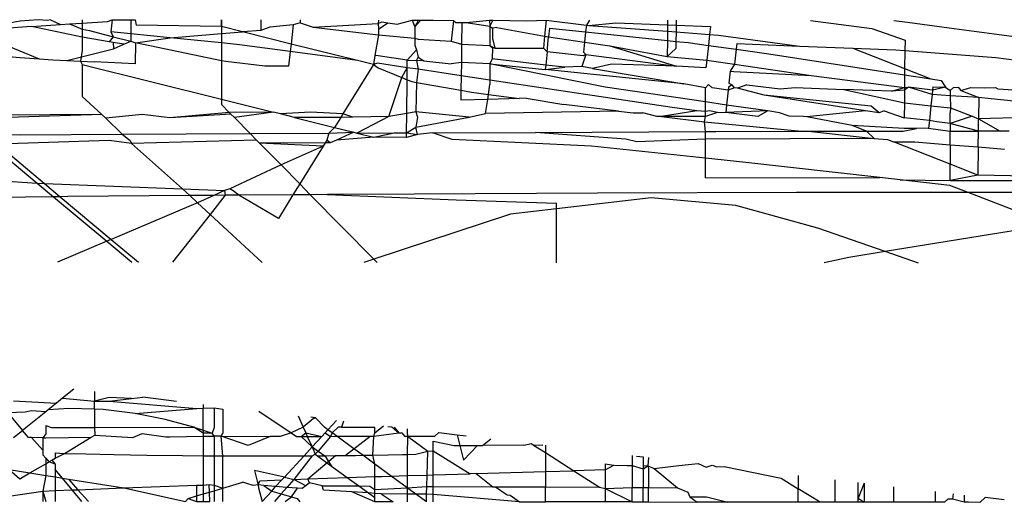
# Model space of a CAD drawing. Extents: x -14.4 to 6, y -1 to 6.
# Drawn here: x -2 to -2, y 5 to 5 of the extents above; entities that cross this region are included whole.
import ezdxf

# ---------------------------------------------------------------- set-up
doc = ezdxf.new("R2010")
doc.units = 0
doc.layers.get('0').update_dxf_attribs({"linetype": 'CONTINUOUS'})

msp = doc.modelspace()

# ---------------------------------------------------------------- linework, layer by layer
for p, q in [((-2.040512, 5.002731), (-2.040764, 5.002711)), ((-2.040638, 5.00279), (-2.040763, 5.002767)), ((-2.040437, 5.002807), (-2.040638, 5.00279)), ((-2.040512, 5.002731), (-2.040189, 5.002754)), ((-2.039947, 5.002613), (-2.040512, 5.002731)), ((-2.040334, 5.002798), (-2.040437, 5.002807)), ((-2.040302, 5.002804), (-2.040334, 5.002798)), ((-2.040302, 5.002804), (-2.040189, 5.002754)), ((-2.040189, 5.002754), (-2.040091, 5.002761)), ((-2.040091, 5.002761), (-2.039947, 5.00277)), ((-2.040091, 5.002761), (-2.039947, 5.002702)), ((-2.039947, 5.002806), (-2.039947, 5.00277)), ((-2.039947, 5.00277), (-2.039665, 5.002788)), ((-2.039947, 5.00277), (-2.039947, 5.002702)), ((-2.039665, 5.002788), (-2.039614, 5.002806)), ((-2.039614, 5.002806), (-2.039628, 5.002671)), ((-2.039614, 5.002806), (-2.039406, 5.002806)), ((-2.039406, 5.002806), (-2.039406, 5.002649)), ((-2.039406, 5.002806), (-2.039357, 5.002806)), ((-2.039357, 5.002806), (-2.039349, 5.002745)), ((-2.038399, 5.002731), (-2.039349, 5.002745)), ((-2.038399, 5.002731), (-2.038399, 5.002805)), ((-2.038399, 5.002805), (-2.038399, 5.002731)), ((-2.038163, 5.002671), (-2.038399, 5.002731)), ((-2.038399, 5.002731), (-2.038399, 5.002652)), ((-2.03796, 5.002805), (-2.03796, 5.002688)), ((-2.037858, 5.002724), (-2.03796, 5.002688)), ((-2.037601, 5.002748), (-2.037858, 5.002724)), ((-2.037601, 5.002748), (-2.037623, 5.002536)), ((-2.037523, 5.002773), (-2.037601, 5.002748)), ((-2.03752, 5.002804), (-2.037523, 5.002773)), ((-2.037523, 5.002773), (-2.037376, 5.002723)), ((-2.037376, 5.002723), (-2.036654, 5.002766)), ((-2.037376, 5.002723), (-2.03665, 5.002639)), ((-2.03665, 5.002803), (-2.036654, 5.002766)), ((-2.03665, 5.002803), (-2.036654, 5.002766)), ((-2.036654, 5.002766), (-2.036611, 5.002782)), ((-2.036654, 5.002766), (-2.036649, 5.002701)), ((-2.036649, 5.002701), (-2.036545, 5.002773)), ((-2.036611, 5.002782), (-2.036545, 5.002773)), ((-2.036545, 5.002773), (-2.036443, 5.002757)), ((-2.036443, 5.002757), (-2.036275, 5.002803)), ((-2.036275, 5.002803), (-2.036243, 5.002727)), ((-2.036275, 5.002803), (-2.036204, 5.002803)), ((-2.036243, 5.002727), (-2.036245, 5.002602)), ((-2.036204, 5.002803), (-2.036243, 5.002727)), ((-2.036243, 5.002727), (-2.036178, 5.002803)), ((-2.036204, 5.002803), (-2.036178, 5.002803)), ((-2.036178, 5.002803), (-2.036042, 5.002803)), ((-2.036042, 5.002803), (-2.035814, 5.002797)), ((-2.035814, 5.002797), (-2.035839, 5.002567)), ((-2.035814, 5.002797), (-2.03579, 5.002776)), ((-2.03579, 5.002776), (-2.035723, 5.002774)), ((-2.035723, 5.002774), (-2.035725, 5.002533)), ((-2.035723, 5.002774), (-2.035673, 5.002775)), ((-2.035673, 5.002775), (-2.035412, 5.002802)), ((-2.035673, 5.002775), (-2.035411, 5.002734)), ((-2.035412, 5.002802), (-2.035378, 5.002802)), ((-2.035412, 5.002802), (-2.035411, 5.002734)), ((-2.035378, 5.002802), (-2.035411, 5.002734)), ((-2.035411, 5.002734), (-2.035379, 5.002713)), ((-2.035411, 5.002734), (-2.03541, 5.00252)), ((-2.035378, 5.002802), (-2.034998, 5.002794)), ((-2.034998, 5.002794), (-2.034781, 5.002802)), ((-2.034781, 5.002802), (-2.0348, 5.002625)), ((-2.034781, 5.002802), (-2.034335, 5.002745)), ((-2.034335, 5.002745), (-2.034343, 5.002671)), ((-2.034301, 5.002801), (-2.034335, 5.002745)), ((-2.034335, 5.002745), (-2.034307, 5.002743)), ((-2.034307, 5.002743), (-2.034006, 5.002773)), ((-2.034307, 5.002743), (-2.033431, 5.002678)), ((-2.034006, 5.002773), (-2.033431, 5.00275)), ((-2.03343, 5.0028), (-2.033431, 5.00275)), ((-2.033431, 5.00275), (-2.033431, 5.002678)), ((-2.033431, 5.00275), (-2.033335, 5.002746)), ((-2.033335, 5.002746), (-2.033336, 5.002671)), ((-2.033335, 5.0028), (-2.033335, 5.002746)), ((-2.033335, 5.002746), (-2.032954, 5.00273)), ((-2.032954, 5.00273), (-2.032963, 5.002643)), ((-2.031838, 5.002799), (-2.031155, 5.002708)), ((-2.030912, 5.002798), (-2.030761, 5.002779)), ((-2.030761, 5.002779), (-2.030296, 5.002718)), ((-2.039947, 5.002702), (-2.039947, 5.002613)), ((-2.039947, 5.002702), (-2.039867, 5.002685)), ((-2.039648, 5.002562), (-2.039947, 5.002613)), ((-2.039947, 5.002613), (-2.039947, 5.002465)), ((-2.039867, 5.002685), (-2.039605, 5.002615)), ((-2.039605, 5.002615), (-2.039648, 5.002562)), ((-2.039406, 5.002649), (-2.039628, 5.002671)), ((-2.039628, 5.002671), (-2.039605, 5.002615)), ((-2.039605, 5.002615), (-2.039406, 5.002569)), ((-2.039406, 5.002649), (-2.039406, 5.002569)), ((-2.038968, 5.002605), (-2.039406, 5.002649)), ((-2.038968, 5.002605), (-2.038399, 5.002652)), ((-2.038399, 5.002652), (-2.038163, 5.002671)), ((-2.038399, 5.002652), (-2.038399, 5.002548)), ((-2.03796, 5.002688), (-2.038163, 5.002671)), ((-2.037623, 5.002536), (-2.038163, 5.002671)), ((-2.03665, 5.002639), (-2.036692, 5.002408)), ((-2.036649, 5.002701), (-2.03665, 5.002639)), ((-2.03665, 5.002639), (-2.036245, 5.002602)), ((-2.035379, 5.002713), (-2.03538, 5.002597)), ((-2.03533, 5.002721), (-2.035379, 5.002713)), ((-2.03533, 5.002721), (-2.0348, 5.002625)), ((-2.0348, 5.002625), (-2.034814, 5.002491)), ((-2.0348, 5.002625), (-2.034755, 5.002618)), ((-2.034773, 5.002449), (-2.034755, 5.002618)), ((-2.034745, 5.002713), (-2.034755, 5.002618)), ((-2.034755, 5.002618), (-2.034355, 5.002558)), ((-2.034745, 5.002713), (-2.034343, 5.002671)), ((-2.034343, 5.002671), (-2.034355, 5.002558)), ((-2.034343, 5.002671), (-2.033432, 5.002576)), ((-2.033431, 5.002678), (-2.033432, 5.002576)), ((-2.033431, 5.002678), (-2.033336, 5.002671)), ((-2.033336, 5.002671), (-2.033337, 5.002566)), ((-2.033336, 5.002671), (-2.032963, 5.002643)), ((-2.032963, 5.002643), (-2.032976, 5.002521)), ((-2.032963, 5.002643), (-2.032865, 5.002636)), ((-2.032865, 5.002636), (-2.031962, 5.002514)), ((-2.031155, 5.002708), (-2.030787, 5.002579)), ((-2.030296, 5.002718), (-2.029793, 5.002649)), ((-2.029793, 5.002649), (-2.029265, 5.002577)), ((-2.040768, 5.002511), (-2.040426, 5.002372)), ((-2.039602, 5.002554), (-2.039648, 5.002562)), ((-2.039485, 5.002534), (-2.039602, 5.002554)), ((-2.039602, 5.002554), (-2.039599, 5.002484)), ((-2.039599, 5.002484), (-2.039485, 5.002534)), ((-2.039485, 5.002534), (-2.039406, 5.002569)), ((-2.039406, 5.002569), (-2.039356, 5.002548)), ((-2.039356, 5.002548), (-2.03936, 5.002316)), ((-2.039356, 5.002548), (-2.038968, 5.002605)), ((-2.038399, 5.002351), (-2.039356, 5.002548)), ((-2.038399, 5.002548), (-2.038968, 5.002605)), ((-2.038198, 5.002528), (-2.038399, 5.002548)), ((-2.038399, 5.002548), (-2.038399, 5.002351)), ((-2.037632, 5.002452), (-2.038198, 5.002528)), ((-2.037623, 5.002536), (-2.037632, 5.002452)), ((-2.036883, 5.002352), (-2.037623, 5.002536)), ((-2.036245, 5.002602), (-2.036246, 5.002524)), ((-2.036246, 5.002524), (-2.036225, 5.002473)), ((-2.036245, 5.002602), (-2.036206, 5.002589)), ((-2.036206, 5.002589), (-2.035839, 5.002567)), ((-2.035839, 5.002567), (-2.035725, 5.002533)), ((-2.035725, 5.002533), (-2.035727, 5.00233)), ((-2.035725, 5.002533), (-2.03541, 5.00252)), ((-2.03541, 5.00252), (-2.035381, 5.002494)), ((-2.03541, 5.00252), (-2.035354, 5.002491)), ((-2.03538, 5.002597), (-2.035354, 5.002491)), ((-2.034355, 5.002558), (-2.034367, 5.002445)), ((-2.034355, 5.002558), (-2.034075, 5.002515)), ((-2.034075, 5.002515), (-2.033434, 5.002397)), ((-2.034075, 5.002515), (-2.033331, 5.002289)), ((-2.033432, 5.002576), (-2.033434, 5.002397)), ((-2.033432, 5.002576), (-2.033337, 5.002566)), ((-2.033337, 5.002566), (-2.033338, 5.002487)), ((-2.033337, 5.002566), (-2.0332, 5.002552)), ((-2.0332, 5.002552), (-2.032976, 5.002521)), ((-2.032976, 5.002521), (-2.032994, 5.002357)), ((-2.032976, 5.002521), (-2.032668, 5.002478)), ((-2.032661, 5.002542), (-2.032668, 5.002478)), ((-2.032661, 5.002542), (-2.031962, 5.002514)), ((-2.031962, 5.002514), (-2.031368, 5.002491)), ((-2.030787, 5.002579), (-2.030788, 5.002463)), ((-2.04077, 5.002396), (-2.040639, 5.002386)), ((-2.040121, 5.002354), (-2.039599, 5.002484)), ((-2.039947, 5.002465), (-2.039969, 5.002346)), ((-2.037632, 5.002452), (-2.03765, 5.002288)), ((-2.036883, 5.002352), (-2.037632, 5.002452)), ((-2.036692, 5.002408), (-2.036706, 5.002308)), ((-2.036652, 5.002404), (-2.036692, 5.002408)), ((-2.036329, 5.002357), (-2.036652, 5.002404)), ((-2.036329, 5.002357), (-2.036225, 5.002473)), ((-2.036225, 5.002473), (-2.036208, 5.002391)), ((-2.035381, 5.002494), (-2.035383, 5.002373)), ((-2.035354, 5.002491), (-2.034814, 5.002491)), ((-2.034773, 5.002449), (-2.034814, 5.002491)), ((-2.034773, 5.002449), (-2.034788, 5.002302)), ((-2.034372, 5.002404), (-2.034773, 5.002449)), ((-2.034342, 5.00242), (-2.034384, 5.002285)), ((-2.034342, 5.00242), (-2.034372, 5.002404)), ((-2.034367, 5.002445), (-2.034342, 5.00242)), ((-2.034342, 5.00242), (-2.033331, 5.002289)), ((-2.033338, 5.002487), (-2.033434, 5.002397)), ((-2.033434, 5.002397), (-2.032994, 5.002357)), ((-2.032668, 5.002478), (-2.032686, 5.002311)), ((-2.032668, 5.002478), (-2.032305, 5.002428)), ((-2.032305, 5.002428), (-2.030791, 5.002195)), ((-2.031368, 5.002491), (-2.030791, 5.002264)), ((-2.031368, 5.002491), (-2.030889, 5.00247)), ((-2.030889, 5.00247), (-2.030788, 5.002463)), ((-2.030788, 5.002463), (-2.030791, 5.002264)), ((-2.030788, 5.002463), (-2.029777, 5.002386)), ((-2.040639, 5.002386), (-2.040426, 5.002372)), ((-2.040426, 5.002372), (-2.040274, 5.002362)), ((-2.040274, 5.002362), (-2.040121, 5.002354)), ((-2.040121, 5.002354), (-2.039969, 5.002346)), ((-2.039969, 5.002346), (-2.039817, 5.002338)), ((-2.039969, 5.002346), (-2.039947, 5.002307)), ((-2.039947, 5.002307), (-2.039947, 5.001952)), ((-2.039947, 5.002307), (-2.038399, 5.001921)), ((-2.03936, 5.002316), (-2.039817, 5.002338)), ((-2.038399, 5.002351), (-2.038399, 5.001921)), ((-2.038349, 5.002342), (-2.038399, 5.002351)), ((-2.037915, 5.002288), (-2.038349, 5.002342)), ((-2.03765, 5.002288), (-2.037915, 5.002288)), ((-2.036706, 5.002308), (-2.037045, 5.00176)), ((-2.036706, 5.002308), (-2.036883, 5.002352)), ((-2.03666, 5.002322), (-2.036706, 5.002308)), ((-2.036706, 5.002308), (-2.036653, 5.00227)), ((-2.03633, 5.002273), (-2.03666, 5.002322)), ((-2.03633, 5.002273), (-2.036329, 5.002357)), ((-2.036329, 5.002357), (-2.036226, 5.002352)), ((-2.036226, 5.002352), (-2.036208, 5.002391)), ((-2.036145, 5.002349), (-2.036226, 5.002352)), ((-2.036226, 5.002352), (-2.036209, 5.002255)), ((-2.036208, 5.002391), (-2.036145, 5.002349)), ((-2.036145, 5.002349), (-2.03584, 5.002316)), ((-2.035727, 5.00233), (-2.03584, 5.002316)), ((-2.035727, 5.00233), (-2.035729, 5.002182)), ((-2.035409, 5.002315), (-2.035727, 5.00233)), ((-2.035383, 5.002373), (-2.035409, 5.002315)), ((-2.034124, 5.002055), (-2.035409, 5.002315)), ((-2.035409, 5.002315), (-2.034794, 5.002253)), ((-2.035409, 5.002315), (-2.035408, 5.002134)), ((-2.034788, 5.002302), (-2.035383, 5.002373)), ((-2.034788, 5.002302), (-2.034794, 5.002253)), ((-2.034575, 5.002277), (-2.034788, 5.002302)), ((-2.034384, 5.002285), (-2.034575, 5.002277)), ((-2.034267, 5.002263), (-2.034384, 5.002285)), ((-2.034055, 5.002313), (-2.034267, 5.002263)), ((-2.033331, 5.002289), (-2.034055, 5.002313)), ((-2.033003, 5.00227), (-2.033331, 5.002289)), ((-2.032994, 5.002357), (-2.033003, 5.00227)), ((-2.032994, 5.002357), (-2.032686, 5.002311)), ((-2.032686, 5.002311), (-2.032734, 5.002235)), ((-2.032686, 5.002311), (-2.031831, 5.002186)), ((-2.029777, 5.002386), (-2.029232, 5.002317)), ((-2.036653, 5.00227), (-2.036391, 5.002163)), ((-2.036391, 5.002163), (-2.03633, 5.002273)), ((-2.036331, 5.002139), (-2.03633, 5.002273)), ((-2.036209, 5.002255), (-2.03633, 5.002273)), ((-2.036209, 5.002255), (-2.036228, 5.002109)), ((-2.035729, 5.002182), (-2.036209, 5.002255)), ((-2.035729, 5.002182), (-2.035731, 5.002021)), ((-2.035408, 5.002134), (-2.035729, 5.002182)), ((-2.034794, 5.002253), (-2.034575, 5.002277)), ((-2.033249, 5.002092), (-2.034794, 5.002253)), ((-2.034267, 5.002263), (-2.033249, 5.002092)), ((-2.032734, 5.002235), (-2.032748, 5.002102)), ((-2.032734, 5.002235), (-2.032694, 5.002232)), ((-2.032694, 5.002232), (-2.031831, 5.002186)), ((-2.031831, 5.002186), (-2.030793, 5.002051)), ((-2.030791, 5.002195), (-2.030793, 5.002051)), ((-2.030791, 5.002264), (-2.0305, 5.00215)), ((-2.030791, 5.002264), (-2.030791, 5.002195)), ((-2.030791, 5.002195), (-2.0305, 5.00215)), ((-2.036536, 5.00173), (-2.036391, 5.002163)), ((-2.036391, 5.002163), (-2.036331, 5.002139)), ((-2.036335, 5.001762), (-2.036331, 5.002139)), ((-2.036331, 5.002139), (-2.036279, 5.002118)), ((-2.036279, 5.002118), (-2.036228, 5.002109)), ((-2.036228, 5.002109), (-2.036232, 5.001782)), ((-2.036228, 5.002109), (-2.035731, 5.002021)), ((-2.035425, 5.001975), (-2.035408, 5.002085)), ((-2.03338, 5.001829), (-2.035408, 5.002134)), ((-2.035408, 5.002134), (-2.035408, 5.002085)), ((-2.03301, 5.002048), (-2.033249, 5.002092)), ((-2.03301, 5.002048), (-2.032974, 5.002087)), ((-2.032935, 5.002048), (-2.032974, 5.002087)), ((-2.03271, 5.002082), (-2.032752, 5.002058)), ((-2.032748, 5.002102), (-2.03271, 5.002082)), ((-2.032685, 5.002049), (-2.03271, 5.002082)), ((-2.032549, 5.002081), (-2.032653, 5.002045)), ((-2.032549, 5.002081), (-2.032177, 5.002039)), ((-2.0305, 5.00215), (-2.030385, 5.002132)), ((-2.030385, 5.002132), (-2.030338, 5.002058)), ((-2.035731, 5.002021), (-2.035732, 5.001912)), ((-2.035731, 5.002021), (-2.035615, 5.002)), ((-2.035615, 5.002), (-2.035425, 5.001975)), ((-2.035433, 5.00192), (-2.035425, 5.001975)), ((-2.035425, 5.001975), (-2.035083, 5.00193)), ((-2.03301, 5.001892), (-2.034124, 5.002055)), ((-2.03301, 5.001892), (-2.03301, 5.002048)), ((-2.032756, 5.002024), (-2.032935, 5.002048)), ((-2.032756, 5.002024), (-2.032774, 5.001857)), ((-2.032752, 5.002058), (-2.032756, 5.002024)), ((-2.032685, 5.002049), (-2.032756, 5.002024)), ((-2.032653, 5.002045), (-2.032685, 5.002049)), ((-2.032354, 5.001968), (-2.032653, 5.002045)), ((-2.031226, 5.001794), (-2.032354, 5.001968)), ((-2.031164, 5.001846), (-2.032354, 5.001968)), ((-2.032177, 5.002039), (-2.032011, 5.002054)), ((-2.032011, 5.002054), (-2.031469, 5.002032)), ((-2.030938, 5.00201), (-2.031469, 5.002032)), ((-2.031469, 5.002032), (-2.030794, 5.001883)), ((-2.030938, 5.00201), (-2.030793, 5.002051)), ((-2.030793, 5.002024), (-2.030938, 5.00201)), ((-2.030793, 5.002024), (-2.030794, 5.001883)), ((-2.030793, 5.002051), (-2.030747, 5.002057)), ((-2.030747, 5.002057), (-2.030793, 5.002024)), ((-2.030793, 5.002051), (-2.030793, 5.002024)), ((-2.030484, 5.001976), (-2.030747, 5.002057)), ((-2.03048, 5.002021), (-2.030747, 5.002057)), ((-2.030484, 5.001976), (-2.030498, 5.001849)), ((-2.03048, 5.002021), (-2.030484, 5.001976)), ((-2.030284, 5.00196), (-2.030484, 5.001976)), ((-2.030476, 5.002059), (-2.03048, 5.002021)), ((-2.030338, 5.002058), (-2.03048, 5.002021)), ((-2.030476, 5.002059), (-2.030338, 5.002058)), ((-2.030338, 5.002058), (-2.030284, 5.002019)), ((-2.030249, 5.002052), (-2.030284, 5.002019)), ((-2.030284, 5.002019), (-2.030284, 5.00196)), ((-2.029966, 5.00194), (-2.030284, 5.00196)), ((-2.030284, 5.00196), (-2.030279, 5.001825)), ((-2.030249, 5.002052), (-2.030197, 5.002056)), ((-2.030197, 5.002056), (-2.030166, 5.002019)), ((-2.030166, 5.002019), (-2.030054, 5.002053)), ((-2.030166, 5.002019), (-2.029966, 5.00194)), ((-2.030054, 5.002053), (-2.029907, 5.002047)), ((-2.029907, 5.002047), (-2.029781, 5.002052)), ((-2.029781, 5.002052), (-2.029754, 5.002038)), ((-2.029754, 5.002038), (-2.02958, 5.002025)), ((-2.039947, 5.001952), (-2.039729, 5.001751)), ((-2.038399, 5.001921), (-2.038399, 5.001864)), ((-2.038399, 5.001921), (-2.03782, 5.001777)), ((-2.038399, 5.001864), (-2.038311, 5.001775)), ((-2.035433, 5.00192), (-2.035732, 5.001912)), ((-2.035457, 5.001763), (-2.035433, 5.00192)), ((-2.035083, 5.00193), (-2.035433, 5.00192)), ((-2.035006, 5.001932), (-2.035083, 5.00193)), ((-2.035006, 5.001932), (-2.034587, 5.001864)), ((-2.033976, 5.001789), (-2.034587, 5.001864)), ((-2.03301, 5.001784), (-2.03301, 5.001892)), ((-2.032774, 5.001857), (-2.03301, 5.001892)), ((-2.032774, 5.001857), (-2.032783, 5.001775)), ((-2.032314, 5.001793), (-2.032774, 5.001857)), ((-2.031076, 5.001771), (-2.031164, 5.001846)), ((-2.030794, 5.001883), (-2.030796, 5.001716)), ((-2.030794, 5.001883), (-2.030498, 5.001849)), ((-2.030498, 5.001849), (-2.030515, 5.001685)), ((-2.030498, 5.001849), (-2.030279, 5.001825)), ((-2.029966, 5.00194), (-2.029968, 5.001705)), ((-2.029826, 5.001926), (-2.029966, 5.00194)), ((-2.029033, 5.001845), (-2.029826, 5.001926)), ((-2.039729, 5.001751), (-2.041184, 5.001745)), ((-2.039729, 5.001751), (-2.041184, 5.001704)), ((-2.039686, 5.001711), (-2.039729, 5.001751)), ((-2.039281, 5.001753), (-2.039686, 5.001711)), ((-2.038971, 5.001715), (-2.039281, 5.001753)), ((-2.038311, 5.001775), (-2.038971, 5.001715)), ((-2.038292, 5.001756), (-2.038971, 5.001715)), ((-2.03782, 5.001777), (-2.038311, 5.001775)), ((-2.038311, 5.001775), (-2.038292, 5.001756)), ((-2.038253, 5.001717), (-2.038292, 5.001756)), ((-2.03782, 5.001777), (-2.038253, 5.001717)), ((-2.037741, 5.001758), (-2.03782, 5.001777)), ((-2.037405, 5.001779), (-2.037741, 5.001758)), ((-2.037584, 5.001718), (-2.037741, 5.001758)), ((-2.037045, 5.00176), (-2.037405, 5.001779)), ((-2.037045, 5.00176), (-2.037069, 5.00172)), ((-2.036937, 5.001721), (-2.037045, 5.00176)), ((-2.036335, 5.001762), (-2.036536, 5.00173)), ((-2.036337, 5.001547), (-2.036335, 5.001762)), ((-2.036232, 5.001782), (-2.036335, 5.001762)), ((-2.036232, 5.001782), (-2.036215, 5.001722)), ((-2.03564, 5.001724), (-2.036232, 5.001782)), ((-2.03564, 5.001724), (-2.035457, 5.001763)), ((-2.033976, 5.001789), (-2.035457, 5.001763)), ((-2.033976, 5.001789), (-2.033813, 5.001769)), ((-2.033813, 5.001769), (-2.033705, 5.001769)), ((-2.033549, 5.00173), (-2.033705, 5.001769)), ((-2.033104, 5.001791), (-2.033499, 5.00173)), ((-2.033104, 5.001791), (-2.03338, 5.001829)), ((-2.03301, 5.001784), (-2.033104, 5.001791)), ((-2.032965, 5.001791), (-2.03301, 5.001784)), ((-2.03301, 5.00173), (-2.03301, 5.001784)), ((-2.032874, 5.001774), (-2.03301, 5.00173)), ((-2.032874, 5.001774), (-2.032965, 5.001791)), ((-2.032829, 5.00177), (-2.032874, 5.001774)), ((-2.032783, 5.001775), (-2.032829, 5.00177)), ((-2.032314, 5.001793), (-2.032783, 5.001775)), ((-2.032426, 5.001731), (-2.032783, 5.001775)), ((-2.032314, 5.001793), (-2.032426, 5.001731)), ((-2.032183, 5.00177), (-2.032314, 5.001793)), ((-2.032078, 5.001734), (-2.032183, 5.00177)), ((-2.031226, 5.001794), (-2.03188, 5.001726)), ((-2.031076, 5.001771), (-2.031226, 5.001794)), ((-2.031018, 5.001794), (-2.031076, 5.001771)), ((-2.031018, 5.001794), (-2.030796, 5.001716)), ((-2.030279, 5.001825), (-2.030284, 5.001772)), ((-2.030284, 5.001652), (-2.030284, 5.001772)), ((-2.030279, 5.001825), (-2.03004, 5.001733)), ((-2.039686, 5.001711), (-2.039504, 5.001534)), ((-2.038253, 5.001717), (-2.03808, 5.001541)), ((-2.037069, 5.00172), (-2.037584, 5.001718)), ((-2.037584, 5.001718), (-2.037138, 5.001608)), ((-2.037069, 5.00172), (-2.037138, 5.001608)), ((-2.036937, 5.001721), (-2.037069, 5.00172)), ((-2.036536, 5.00173), (-2.036937, 5.001721)), ((-2.036536, 5.00173), (-2.036889, 5.001545)), ((-2.036233, 5.001611), (-2.03564, 5.001724)), ((-2.036215, 5.001722), (-2.036233, 5.001611)), ((-2.033499, 5.00173), (-2.033549, 5.00173)), ((-2.033499, 5.00173), (-2.033021, 5.001671)), ((-2.03301, 5.00173), (-2.033499, 5.00173)), ((-2.033021, 5.001671), (-2.03301, 5.00173)), ((-2.033021, 5.001671), (-2.031938, 5.001565)), ((-2.03301, 5.001561), (-2.033021, 5.001671)), ((-2.031916, 5.001731), (-2.032078, 5.001734)), ((-2.03188, 5.001726), (-2.031916, 5.001731)), ((-2.031377, 5.001629), (-2.03188, 5.001726)), ((-2.030796, 5.001597), (-2.031377, 5.001629)), ((-2.031217, 5.001566), (-2.031377, 5.001629)), ((-2.030515, 5.001685), (-2.030796, 5.001716)), ((-2.030515, 5.001685), (-2.030525, 5.001599)), ((-2.030434, 5.001672), (-2.030515, 5.001685)), ((-2.030284, 5.001652), (-2.030434, 5.001672)), ((-2.03004, 5.001733), (-2.030284, 5.001652)), ((-2.02997, 5.001567), (-2.030284, 5.001652)), ((-2.030284, 5.001652), (-2.030284, 5.001567)), ((-2.03004, 5.001733), (-2.029968, 5.001705)), ((-2.02997, 5.001567), (-2.029968, 5.001705)), ((-2.028753, 5.001734), (-2.029968, 5.001705)), ((-2.029968, 5.001705), (-2.029728, 5.001566)), ((-2.041029, 5.001538), (-2.040637, 5.001527)), ((-2.040637, 5.001527), (-2.039504, 5.001534)), ((-2.039504, 5.001534), (-2.03808, 5.001541)), ((-2.039504, 5.001534), (-2.039415, 5.001462)), ((-2.03808, 5.001541), (-2.037202, 5.001544)), ((-2.03808, 5.001541), (-2.038006, 5.001466)), ((-2.037202, 5.001544), (-2.037225, 5.001468)), ((-2.037138, 5.001608), (-2.037202, 5.001544)), ((-2.037202, 5.001544), (-2.036925, 5.001555)), ((-2.037138, 5.001608), (-2.036925, 5.001555)), ((-2.036925, 5.001555), (-2.037117, 5.001468)), ((-2.036925, 5.001555), (-2.036889, 5.001545)), ((-2.036889, 5.001545), (-2.036475, 5.001547)), ((-2.036889, 5.001545), (-2.036701, 5.001499)), ((-2.036701, 5.001499), (-2.036475, 5.001547)), ((-2.036475, 5.001547), (-2.036337, 5.001547)), ((-2.036338, 5.001495), (-2.036337, 5.001547)), ((-2.036217, 5.001529), (-2.036338, 5.001495)), ((-2.036337, 5.001547), (-2.036233, 5.001611)), ((-2.036337, 5.001547), (-2.036217, 5.001529)), ((-2.036217, 5.001529), (-2.036233, 5.001611)), ((-2.036047, 5.001548), (-2.036217, 5.001529)), ((-2.036047, 5.001548), (-2.0349, 5.00155)), ((-2.035831, 5.001472), (-2.036047, 5.001548)), ((-2.0349, 5.00155), (-2.03301, 5.001561)), ((-2.033897, 5.001477), (-2.0349, 5.00155)), ((-2.03301, 5.001561), (-2.032895, 5.001561)), ((-2.03301, 5.001478), (-2.03301, 5.001561)), ((-2.032895, 5.001561), (-2.031938, 5.001565)), ((-2.031938, 5.001565), (-2.031861, 5.001565)), ((-2.031861, 5.001565), (-2.031217, 5.001566)), ((-2.031861, 5.001565), (-2.03113, 5.001486)), ((-2.031217, 5.001566), (-2.030806, 5.001567)), ((-2.03113, 5.001486), (-2.031217, 5.001566)), ((-2.030806, 5.001567), (-2.030661, 5.001598)), ((-2.030661, 5.001598), (-2.030796, 5.001597)), ((-2.030525, 5.001599), (-2.030661, 5.001598)), ((-2.030525, 5.001599), (-2.030284, 5.001567)), ((-2.030284, 5.001567), (-2.02997, 5.001567)), ((-2.030284, 5.001416), (-2.030284, 5.001567)), ((-2.029971, 5.001391), (-2.02997, 5.001567)), ((-2.029728, 5.001566), (-2.02997, 5.001567)), ((-2.029629, 5.001565), (-2.029728, 5.001566)), ((-2.040971, 5.001423), (-2.040449, 5.000988)), ((-2.03965, 5.001461), (-2.040892, 5.001423)), ((-2.040892, 5.001423), (-2.040369, 5.000984)), ((-2.0394, 5.00143), (-2.03965, 5.001461)), ((-2.039415, 5.001462), (-2.0394, 5.00143)), ((-2.038006, 5.001466), (-2.0394, 5.00143)), ((-2.0394, 5.00143), (-2.038832, 5.000924)), ((-2.037975, 5.001434), (-2.038006, 5.001466)), ((-2.037244, 5.001436), (-2.037975, 5.001434)), ((-2.037266, 5.001401), (-2.037975, 5.001434)), ((-2.037975, 5.001434), (-2.037734, 5.00119)), ((-2.037244, 5.001436), (-2.037266, 5.001401)), ((-2.037225, 5.001468), (-2.037244, 5.001436)), ((-2.037188, 5.001436), (-2.037244, 5.001436)), ((-2.037188, 5.001436), (-2.037225, 5.001468)), ((-2.037117, 5.001468), (-2.037188, 5.001436)), ((-2.036701, 5.001499), (-2.037117, 5.001468)), ((-2.036338, 5.001495), (-2.036701, 5.001499)), ((-2.034276, 5.001401), (-2.035831, 5.001472)), ((-2.033772, 5.001446), (-2.033897, 5.001477)), ((-2.03301, 5.001478), (-2.033772, 5.001446)), ((-2.03113, 5.001486), (-2.03301, 5.001478)), ((-2.03301, 5.001267), (-2.03301, 5.001478)), ((-2.03113, 5.001486), (-2.030981, 5.001474)), ((-2.030981, 5.001474), (-2.030917, 5.001448)), ((-2.030917, 5.001448), (-2.030676, 5.001448)), ((-2.030284, 5.0012), (-2.030917, 5.001448)), ((-2.030676, 5.001448), (-2.030284, 5.001416)), ((-2.030284, 5.001416), (-2.030284, 5.0012)), ((-2.030284, 5.001416), (-2.029971, 5.001391)), ((-2.037266, 5.001401), (-2.037734, 5.00119)), ((-2.037266, 5.001401), (-2.037527, 5.000979)), ((-2.03301, 5.001267), (-2.034276, 5.001401)), ((-2.029971, 5.001391), (-2.029975, 5.001078)), ((-2.029971, 5.001391), (-2.029681, 5.001367)), ((-2.037734, 5.00119), (-2.038303, 5.000923)), ((-2.037734, 5.00119), (-2.037527, 5.000979)), ((-2.032558, 5.001219), (-2.03301, 5.001267)), ((-2.03301, 5.001049), (-2.03301, 5.001267)), ((-2.031068, 5.001051), (-2.032558, 5.001219)), ((-2.029975, 5.001078), (-2.030284, 5.0012)), ((-2.030284, 5.001019), (-2.030284, 5.0012)), ((-2.043043, 5.00115), (-2.040449, 5.000988)), ((-2.029975, 5.001078), (-2.030284, 5.001019)), ((-2.027612, 5.001018), (-2.029975, 5.001078)), ((-2.040449, 5.000988), (-2.040268, 5.000836)), ((-2.040449, 5.000988), (-2.040369, 5.000984)), ((-2.040369, 5.000984), (-2.040193, 5.000837)), ((-2.040369, 5.000984), (-2.038832, 5.000924)), ((-2.037527, 5.000979), (-2.037602, 5.000858)), ((-2.037527, 5.000979), (-2.037409, 5.000859)), ((-2.03301, 5.001049), (-2.031068, 5.001051)), ((-2.030842, 5.001025), (-2.031068, 5.001051)), ((-2.030288, 5.000963), (-2.030842, 5.001025)), ((-2.030842, 5.001025), (-2.030284, 5.001019)), ((-2.030284, 5.001019), (-2.027612, 5.001018)), ((-2.038832, 5.000924), (-2.038751, 5.000849)), ((-2.038832, 5.000924), (-2.038364, 5.000906)), ((-2.038364, 5.000906), (-2.038483, 5.000852)), ((-2.038303, 5.000923), (-2.038364, 5.000906)), ((-2.038364, 5.000906), (-2.038358, 5.000853)), ((-2.038269, 5.000902), (-2.038303, 5.000923)), ((-2.038203, 5.000854), (-2.038269, 5.000902)), ((-2.037409, 5.000859), (-2.037602, 5.000858)), ((-2.037219, 5.000861), (-2.037409, 5.000859)), ((-2.037409, 5.000859), (-2.036702, 5.000142)), ((-2.036254, 5.000867), (-2.037219, 5.000861)), ((-2.037219, 5.000861), (-2.035785, 5.000804)), ((-2.034212, 5.000876), (-2.036254, 5.000867)), ((-2.031994, 5.000883), (-2.034212, 5.000876)), ((-2.030085, 5.000884), (-2.031994, 5.000883)), ((-2.030085, 5.000884), (-2.030288, 5.000963)), ((-2.029454, 5.000885), (-2.030085, 5.000884)), ((-2.029565, 5.000684), (-2.030085, 5.000884)), ((-2.040268, 5.000836), (-2.041989, 5.000818)), ((-2.040193, 5.000837), (-2.040268, 5.000836)), ((-2.040268, 5.000836), (-2.039674, 5.000341)), ((-2.040108, 5.000838), (-2.040193, 5.000837)), ((-2.040193, 5.000837), (-2.039625, 5.000361)), ((-2.038751, 5.000849), (-2.040108, 5.000838)), ((-2.038483, 5.000852), (-2.038751, 5.000849)), ((-2.038751, 5.000849), (-2.038664, 5.00077)), ((-2.038664, 5.00077), (-2.038736, 5.000738)), ((-2.038483, 5.000852), (-2.038664, 5.00077)), ((-2.038664, 5.00077), (-2.038524, 5.000641)), ((-2.038358, 5.000853), (-2.038524, 5.000641)), ((-2.038358, 5.000853), (-2.038483, 5.000852)), ((-2.038203, 5.000854), (-2.038358, 5.000853)), ((-2.037602, 5.000858), (-2.038203, 5.000854)), ((-2.037764, 5.000595), (-2.038203, 5.000854)), ((-2.037602, 5.000858), (-2.037764, 5.000595)), ((-2.035785, 5.000804), (-2.034668, 5.000767)), ((-2.033612, 5.000823), (-2.034668, 5.000702)), ((-2.034668, 5.000702), (-2.034668, 5.000767)), ((-2.032669, 5.000738), (-2.033612, 5.000823)), ((-2.038736, 5.000738), (-2.039625, 5.000361)), ((-2.038524, 5.000641), (-2.038942, 5.000107)), ((-2.038524, 5.000641), (-2.037944, 5.000106)), ((-2.03518, 5.000643), (-2.036702, 5.000142)), ((-2.034668, 5.000702), (-2.03518, 5.000643)), ((-2.034668, 5.000103), (-2.034668, 5.000702)), ((-2.031759, 5.000486), (-2.032669, 5.000738)), ((-2.031008, 5.000227), (-2.031759, 5.000486)), ((-2.02949, 5.000474), (-2.031008, 5.000227)), ((-2.039674, 5.000341), (-2.040224, 5.000108)), ((-2.039625, 5.000361), (-2.039674, 5.000341)), ((-2.039674, 5.000341), (-2.039394, 5.000107)), ((-2.039625, 5.000361), (-2.039322, 5.000107)), ((-2.031008, 5.000227), (-2.031411, 5.000161)), ((-2.030638, 5.000099), (-2.031008, 5.000227)), ((-2.036702, 5.000142), (-2.036814, 5.000105)), ((-2.036702, 5.000142), (-2.036666, 5.000104)), ((-2.031411, 5.000161), (-2.031687, 5.0001)), ((-2.040042, 4.998696), (-2.040166, 4.998597)), ((-2.039812, 4.998669), (-2.039811, 4.998563)), ((-2.040715, 4.998567), (-2.040236, 4.998541)), ((-2.040166, 4.998597), (-2.040236, 4.998541)), ((-2.040166, 4.998597), (-2.039811, 4.998563)), ((-2.03965, 4.998604), (-2.039811, 4.998563)), ((-2.039811, 4.998563), (-2.03965, 4.998562)), ((-2.039811, 4.998472), (-2.039811, 4.998563)), ((-2.0394, 4.998593), (-2.03965, 4.998604)), ((-2.03965, 4.998562), (-2.0394, 4.998593)), ((-2.03965, 4.998562), (-2.038673, 4.998482)), ((-2.0394, 4.998593), (-2.039275, 4.998605)), ((-2.038899, 4.99856), (-2.039275, 4.998605)), ((-2.040514, 4.998455), (-2.040583, 4.99844)), ((-2.040355, 4.998445), (-2.040514, 4.998455)), ((-2.040328, 4.998467), (-2.040355, 4.998445)), ((-2.040236, 4.998541), (-2.040328, 4.998467)), ((-2.040097, 4.998481), (-2.040328, 4.998467)), ((-2.039811, 4.998472), (-2.040097, 4.998481)), ((-2.039714, 4.998469), (-2.039811, 4.998472)), ((-2.039811, 4.998472), (-2.03981, 4.998268)), ((-2.039358, 4.998426), (-2.039714, 4.998469)), ((-2.039358, 4.998426), (-2.038673, 4.998482)), ((-2.038673, 4.998482), (-2.0386, 4.998483)), ((-2.0386, 4.998525), (-2.0386, 4.998483)), ((-2.0386, 4.998483), (-2.03848, 4.998486)), ((-2.0386, 4.998238), (-2.0386, 4.998483)), ((-2.03848, 4.998486), (-2.03848, 4.998269)), ((-2.03848, 4.998486), (-2.038381, 4.998471)), ((-2.038381, 4.998471), (-2.038381, 4.998206)), ((-2.03798, 4.998451), (-2.03762, 4.998208)), ((-2.040583, 4.99844), (-2.040776, 4.998432)), ((-2.040776, 4.998432), (-2.040614, 4.998237)), ((-2.040355, 4.998445), (-2.040614, 4.998237)), ((-2.039025, 4.998358), (-2.039358, 4.998426)), ((-2.038707, 4.998272), (-2.039025, 4.998358)), ((-2.037543, 4.998399), (-2.037487, 4.998271)), ((-2.037378, 4.998365), (-2.037487, 4.998271)), ((-2.037351, 4.998376), (-2.037402, 4.998382)), ((-2.037351, 4.998376), (-2.037378, 4.998365)), ((-2.03725, 4.998271), (-2.037351, 4.998376)), ((-2.037213, 4.998244), (-2.037117, 4.998348)), ((-2.03704, 4.998339), (-2.037063, 4.998271)), ((-2.040715, 4.998156), (-2.040614, 4.998237)), ((-2.040547, 4.998157), (-2.040614, 4.998237)), ((-2.040354, 4.998291), (-2.04029, 4.998267)), ((-2.040354, 4.998291), (-2.040354, 4.998198)), ((-2.04029, 4.998267), (-2.03981, 4.998268)), ((-2.03981, 4.998268), (-2.038707, 4.998272)), ((-2.03981, 4.998268), (-2.039809, 4.998183)), ((-2.0386, 4.998205), (-2.038707, 4.998272)), ((-2.038707, 4.998272), (-2.0386, 4.998238)), ((-2.0386, 4.998238), (-2.038501, 4.998206)), ((-2.0386, 4.998238), (-2.0386, 4.998205)), ((-2.03848, 4.998269), (-2.038501, 4.998206)), ((-2.037487, 4.998271), (-2.03762, 4.998208)), ((-2.037487, 4.998271), (-2.037459, 4.998208)), ((-2.037213, 4.998244), (-2.03725, 4.998271)), ((-2.037244, 4.998209), (-2.037213, 4.998244)), ((-2.037165, 4.998209), (-2.037213, 4.998244)), ((-2.037098, 4.998271), (-2.037165, 4.998209)), ((-2.037063, 4.998271), (-2.037098, 4.998271)), ((-2.037063, 4.998271), (-2.036689, 4.998274)), ((-2.036689, 4.998211), (-2.036593, 4.998286)), ((-2.036689, 4.998211), (-2.036689, 4.998274)), ((-2.036544, 4.99828), (-2.036502, 4.998275)), ((-2.036502, 4.998275), (-2.036424, 4.998211)), ((-2.036476, 4.998272), (-2.036424, 4.998211)), ((-2.03633, 4.998254), (-2.03633, 4.998212)), ((-2.040512, 4.998157), (-2.040547, 4.998157)), ((-2.040387, 4.998017), (-2.040512, 4.998157)), ((-2.040387, 4.998154), (-2.040512, 4.998157)), ((-2.040354, 4.998198), (-2.040387, 4.998154)), ((-2.040387, 4.998154), (-2.040354, 4.998155)), ((-2.040387, 4.998154), (-2.040387, 4.998017)), ((-2.040354, 4.998155), (-2.039848, 4.99816)), ((-2.040145, 4.99798), (-2.039848, 4.99816)), ((-2.039848, 4.99816), (-2.039809, 4.998183)), ((-2.039809, 4.998183), (-2.039385, 4.998159)), ((-2.039385, 4.998159), (-2.039281, 4.998203)), ((-2.039281, 4.998203), (-2.039019, 4.998164)), ((-2.039019, 4.998164), (-2.038971, 4.998165)), ((-2.038971, 4.998165), (-2.0386, 4.998171)), ((-2.038501, 4.998206), (-2.0386, 4.998205)), ((-2.0386, 4.998205), (-2.0386, 4.998171)), ((-2.0386, 4.998171), (-2.03848, 4.998172)), ((-2.0386, 4.998171), (-2.0386, 4.997955)), ((-2.03848, 4.998172), (-2.038501, 4.998206)), ((-2.038401, 4.998174), (-2.03848, 4.998172)), ((-2.03848, 4.998172), (-2.03848, 4.997954)), ((-2.038401, 4.998174), (-2.038381, 4.998206)), ((-2.038101, 4.998069), (-2.038401, 4.998174)), ((-2.038401, 4.998174), (-2.037857, 4.998169)), ((-2.038381, 4.997954), (-2.038401, 4.998174)), ((-2.037857, 4.998169), (-2.038101, 4.998069)), ((-2.037745, 4.998169), (-2.037857, 4.998169)), ((-2.03762, 4.998208), (-2.037745, 4.998169)), ((-2.03762, 4.998208), (-2.037563, 4.99817)), ((-2.037563, 4.99817), (-2.037511, 4.998167)), ((-2.037511, 4.998167), (-2.037459, 4.998208)), ((-2.037511, 4.998167), (-2.037442, 4.99817)), ((-2.037511, 4.998167), (-2.037389, 4.998052)), ((-2.037459, 4.998208), (-2.037442, 4.99817)), ((-2.037459, 4.998208), (-2.037282, 4.998168)), ((-2.037442, 4.99817), (-2.037389, 4.998052)), ((-2.037442, 4.99817), (-2.037282, 4.998168)), ((-2.037389, 4.998052), (-2.037282, 4.998168)), ((-2.037185, 4.998169), (-2.037323, 4.998007)), ((-2.037282, 4.998168), (-2.037244, 4.998209)), ((-2.037244, 4.998209), (-2.037185, 4.998169)), ((-2.037165, 4.998209), (-2.037185, 4.998169)), ((-2.037185, 4.998169), (-2.037113, 4.998171)), ((-2.037113, 4.998171), (-2.037165, 4.998209)), ((-2.036923, 4.998032), (-2.037113, 4.998171)), ((-2.037113, 4.998171), (-2.036742, 4.998171)), ((-2.036923, 4.998032), (-2.036742, 4.998171)), ((-2.036742, 4.998171), (-2.036703, 4.998171)), ((-2.036713, 4.997962), (-2.036703, 4.998171)), ((-2.036703, 4.998171), (-2.036424, 4.998211)), ((-2.036703, 4.998171), (-2.036689, 4.998211)), ((-2.036424, 4.998211), (-2.036391, 4.998211)), ((-2.036391, 4.998211), (-2.036359, 4.998174)), ((-2.036359, 4.998174), (-2.036326, 4.998174)), ((-2.03633, 4.998212), (-2.036326, 4.998174)), ((-2.036326, 4.998174), (-2.03633, 4.99797)), ((-2.036326, 4.998174), (-2.036023, 4.998174)), ((-2.036326, 4.998174), (-2.0361, 4.998006)), ((-2.036023, 4.998174), (-2.035978, 4.998213)), ((-2.035978, 4.998213), (-2.035774, 4.998188)), ((-2.035774, 4.998188), (-2.035744, 4.998067)), ((-2.035774, 4.998188), (-2.035674, 4.998176)), ((-2.035493, 4.998069), (-2.035397, 4.998143)), ((-2.040387, 4.998017), (-2.040387, 4.997966)), ((-2.037478, 4.997954), (-2.037389, 4.998052)), ((-2.037389, 4.998052), (-2.037355, 4.997973)), ((-2.037389, 4.998052), (-2.037323, 4.998007)), ((-2.037019, 4.997958), (-2.036923, 4.998032)), ((-2.036825, 4.99796), (-2.036923, 4.998032)), ((-2.0361, 4.998006), (-2.036042, 4.99801)), ((-2.036042, 4.998117), (-2.035807, 4.998067)), ((-2.036042, 4.99801), (-2.036042, 4.998117)), ((-2.036042, 4.997742), (-2.036042, 4.99801)), ((-2.036042, 4.99801), (-2.035628, 4.997755)), ((-2.035807, 4.998067), (-2.035744, 4.998067)), ((-2.035744, 4.998067), (-2.035547, 4.998069)), ((-2.035744, 4.998067), (-2.035704, 4.997906)), ((-2.035704, 4.997906), (-2.035547, 4.998069)), ((-2.035547, 4.998069), (-2.035493, 4.998069)), ((-2.03503, 4.998073), (-2.035493, 4.998069)), ((-2.03503, 4.998073), (-2.034947, 4.99809)), ((-2.034947, 4.99809), (-2.034922, 4.998074)), ((-2.034922, 4.998074), (-2.034821, 4.998075)), ((-2.034922, 4.998074), (-2.03479, 4.997989)), ((-2.03479, 4.998071), (-2.03479, 4.997989)), ((-2.040387, 4.997966), (-2.040354, 4.997927)), ((-2.040354, 4.997927), (-2.04032, 4.997886)), ((-2.040354, 4.997927), (-2.040354, 4.997866)), ((-2.04032, 4.997886), (-2.040287, 4.997905)), ((-2.040287, 4.997905), (-2.040248, 4.997928)), ((-2.040287, 4.997905), (-2.040248, 4.997861)), ((-2.040248, 4.997986), (-2.040145, 4.99798)), ((-2.040248, 4.997986), (-2.040248, 4.997928)), ((-2.040248, 4.997928), (-2.040145, 4.99798)), ((-2.040145, 4.99798), (-2.039907, 4.997974)), ((-2.039907, 4.997974), (-2.039593, 4.997968)), ((-2.039593, 4.997968), (-2.039227, 4.997962)), ((-2.039227, 4.997962), (-2.038831, 4.997957)), ((-2.038831, 4.997957), (-2.0386, 4.997955)), ((-2.0386, 4.997955), (-2.03848, 4.997954)), ((-2.0386, 4.997955), (-2.0386, 4.997628)), ((-2.03848, 4.997954), (-2.038427, 4.997954)), ((-2.03848, 4.997954), (-2.03848, 4.997627)), ((-2.038427, 4.997954), (-2.038381, 4.997954)), ((-2.038381, 4.997954), (-2.038039, 4.997952)), ((-2.038381, 4.997594), (-2.038381, 4.997954)), ((-2.038039, 4.997952), (-2.037688, 4.997952)), ((-2.037696, 4.997715), (-2.037478, 4.997954)), ((-2.037688, 4.997952), (-2.037478, 4.997954)), ((-2.037387, 4.997954), (-2.037593, 4.997692)), ((-2.037478, 4.997954), (-2.037387, 4.997954)), ((-2.037435, 4.997697), (-2.037129, 4.997956)), ((-2.037387, 4.997954), (-2.037355, 4.997973)), ((-2.037323, 4.998007), (-2.037355, 4.997973)), ((-2.037355, 4.997973), (-2.037329, 4.997955)), ((-2.037329, 4.997955), (-2.037172, 4.99784)), ((-2.037329, 4.997955), (-2.037246, 4.997955)), ((-2.037323, 4.998007), (-2.037246, 4.997955)), ((-2.037246, 4.997955), (-2.037129, 4.997956)), ((-2.037246, 4.997955), (-2.037172, 4.99784)), ((-2.037129, 4.997956), (-2.037019, 4.997958)), ((-2.037019, 4.997958), (-2.036907, 4.997959)), ((-2.036907, 4.997959), (-2.036825, 4.99796)), ((-2.036825, 4.99796), (-2.036713, 4.997962)), ((-2.036689, 4.997861), (-2.036825, 4.99796)), ((-2.036713, 4.997962), (-2.036541, 4.997965)), ((-2.036689, 4.997861), (-2.036713, 4.997962)), ((-2.036541, 4.997965), (-2.036383, 4.997969)), ((-2.036383, 4.997969), (-2.03633, 4.99797)), ((-2.03633, 4.99797), (-2.036232, 4.997972)), ((-2.03633, 4.99797), (-2.03633, 4.997733)), ((-2.036232, 4.997972), (-2.0361, 4.998006)), ((-2.036108, 4.99774), (-2.0361, 4.998006)), ((-2.03479, 4.997989), (-2.034475, 4.997788)), ((-2.03479, 4.997989), (-2.03479, 4.997779)), ((-2.033824, 4.997956), (-2.033824, 4.997846)), ((-2.033775, 4.99795), (-2.033704, 4.997942)), ((-2.033704, 4.997942), (-2.033704, 4.997845)), ((-2.033645, 4.997935), (-2.033649, 4.997844)), ((-2.04076, 4.9978), (-2.040642, 4.997698)), ((-2.04076, 4.9978), (-2.04053, 4.997764)), ((-2.04053, 4.997764), (-2.040354, 4.997866)), ((-2.040354, 4.997866), (-2.04032, 4.997886)), ((-2.040354, 4.997866), (-2.040354, 4.997736)), ((-2.040248, 4.997861), (-2.04032, 4.997886)), ((-2.040248, 4.997861), (-2.040248, 4.9978)), ((-2.040248, 4.9978), (-2.040248, 4.997719)), ((-2.040169, 4.997706), (-2.040248, 4.9978)), ((-2.038031, 4.997791), (-2.038002, 4.997672)), ((-2.037696, 4.997715), (-2.038031, 4.997791)), ((-2.037172, 4.99784), (-2.036998, 4.997712)), ((-2.036508, 4.997728), (-2.036689, 4.997861)), ((-2.036689, 4.997722), (-2.036689, 4.997861)), ((-2.034125, 4.997798), (-2.034475, 4.997788)), ((-2.034125, 4.997866), (-2.03403, 4.997851)), ((-2.034125, 4.997866), (-2.034125, 4.997798)), ((-2.034125, 4.997798), (-2.03403, 4.997851)), ((-2.034125, 4.997798), (-2.034125, 4.99759)), ((-2.03403, 4.997851), (-2.033884, 4.997846)), ((-2.033884, 4.997846), (-2.033824, 4.997846)), ((-2.033824, 4.997846), (-2.033704, 4.997809)), ((-2.033824, 4.997846), (-2.033824, 4.997601)), ((-2.033704, 4.997845), (-2.033649, 4.997844)), ((-2.033704, 4.997845), (-2.033704, 4.997809)), ((-2.033704, 4.997809), (-2.033649, 4.997844)), ((-2.033704, 4.997809), (-2.033704, 4.997601)), ((-2.033649, 4.997844), (-2.033579, 4.997813)), ((-2.033649, 4.997844), (-2.033645, 4.997811)), ((-2.033645, 4.997811), (-2.033645, 4.9976)), ((-2.033579, 4.997813), (-2.033306, 4.997845)), ((-2.033579, 4.997813), (-2.033319, 4.997599)), ((-2.033306, 4.997845), (-2.033092, 4.997869)), ((-2.033092, 4.997869), (-2.033002, 4.997829)), ((-2.033002, 4.997829), (-2.032936, 4.997849)), ((-2.032936, 4.997849), (-2.032882, 4.997832)), ((-2.032882, 4.997832), (-2.032799, 4.997834)), ((-2.032799, 4.997834), (-2.032166, 4.997705)), ((-2.040642, 4.997698), (-2.04053, 4.997764)), ((-2.04053, 4.997764), (-2.040354, 4.997736)), ((-2.040354, 4.997736), (-2.040387, 4.997562)), ((-2.040354, 4.997736), (-2.040248, 4.997719)), ((-2.040248, 4.997719), (-2.040248, 4.997567)), ((-2.040248, 4.997719), (-2.040169, 4.997706)), ((-2.040059, 4.997574), (-2.040169, 4.997706)), ((-2.040169, 4.997706), (-2.040101, 4.997695)), ((-2.040101, 4.997695), (-2.039996, 4.997577)), ((-2.040101, 4.997695), (-2.039485, 4.997597)), ((-2.03797, 4.997675), (-2.037724, 4.997685)), ((-2.037797, 4.997612), (-2.037724, 4.997685)), ((-2.037724, 4.997685), (-2.037696, 4.997715)), ((-2.037696, 4.997715), (-2.037593, 4.997692)), ((-2.037593, 4.997692), (-2.03767, 4.997602)), ((-2.037593, 4.997692), (-2.037435, 4.997697)), ((-2.037457, 4.997621), (-2.037593, 4.997692)), ((-2.037435, 4.997697), (-2.036998, 4.997712)), ((-2.037416, 4.997652), (-2.037435, 4.997697)), ((-2.036998, 4.997712), (-2.036689, 4.997722)), ((-2.036998, 4.997712), (-2.036869, 4.997618)), ((-2.036689, 4.997722), (-2.036614, 4.997725)), ((-2.036689, 4.997579), (-2.036689, 4.997722)), ((-2.036614, 4.997725), (-2.036508, 4.997728)), ((-2.036508, 4.997728), (-2.03633, 4.997733)), ((-2.03633, 4.997598), (-2.036508, 4.997728)), ((-2.03633, 4.997733), (-2.036108, 4.99774)), ((-2.03633, 4.997733), (-2.03633, 4.997598)), ((-2.036111, 4.997614), (-2.036108, 4.99774)), ((-2.036108, 4.99774), (-2.036042, 4.997742)), ((-2.036042, 4.997742), (-2.035628, 4.997755)), ((-2.036042, 4.997614), (-2.036042, 4.997742)), ((-2.035563, 4.997757), (-2.035628, 4.997755)), ((-2.035563, 4.997757), (-2.03479, 4.997779)), ((-2.035563, 4.997757), (-2.035376, 4.99761)), ((-2.03479, 4.997779), (-2.034475, 4.997788)), ((-2.03479, 4.997779), (-2.03479, 4.997607)), ((-2.034475, 4.997788), (-2.03419, 4.997605)), ((-2.032166, 4.997705), (-2.031975, 4.997588)), ((-2.031975, 4.997736), (-2.031975, 4.997588)), ((-2.03157, 4.997688), (-2.03157, 4.997438)), ((-2.040248, 4.997567), (-2.040059, 4.997574)), ((-2.040059, 4.997574), (-2.039996, 4.997577)), ((-2.039952, 4.997446), (-2.040059, 4.997574)), ((-2.039996, 4.997577), (-2.039485, 4.997597)), ((-2.039996, 4.997577), (-2.039879, 4.997446)), ((-2.039485, 4.997597), (-2.038675, 4.997628)), ((-2.039485, 4.997597), (-2.0388, 4.997445)), ((-2.038675, 4.997628), (-2.038675, 4.997507)), ((-2.038675, 4.997628), (-2.0386, 4.997628)), ((-2.0386, 4.997628), (-2.038535, 4.997634)), ((-2.0386, 4.997628), (-2.0386, 4.997529)), ((-2.038532, 4.99755), (-2.038535, 4.997634)), ((-2.038535, 4.997634), (-2.03848, 4.997627)), ((-2.03848, 4.997627), (-2.03848, 4.997565)), ((-2.03848, 4.997627), (-2.038381, 4.997594)), ((-2.03848, 4.997565), (-2.038381, 4.997594)), ((-2.038381, 4.997594), (-2.038161, 4.997659)), ((-2.038381, 4.997444), (-2.038381, 4.997594)), ((-2.038116, 4.997646), (-2.038161, 4.997659)), ((-2.038046, 4.997625), (-2.038116, 4.997646)), ((-2.03799, 4.99763), (-2.038046, 4.997625)), ((-2.038002, 4.997672), (-2.03799, 4.99763)), ((-2.03799, 4.99763), (-2.03797, 4.997675)), ((-2.037927, 4.997624), (-2.03799, 4.99763)), ((-2.03799, 4.99763), (-2.037984, 4.997599)), ((-2.037984, 4.997599), (-2.037945, 4.997444)), ((-2.037797, 4.997612), (-2.037927, 4.997624)), ((-2.037927, 4.997624), (-2.037837, 4.997562)), ((-2.037837, 4.997562), (-2.037797, 4.997612)), ((-2.03767, 4.997602), (-2.037797, 4.997612)), ((-2.03767, 4.997602), (-2.037732, 4.99753)), ((-2.03755, 4.997593), (-2.03767, 4.997602)), ((-2.037619, 4.997497), (-2.03755, 4.997593)), ((-2.037498, 4.997589), (-2.03755, 4.997593)), ((-2.037457, 4.997621), (-2.037498, 4.997589)), ((-2.037416, 4.997652), (-2.037457, 4.997621)), ((-2.037275, 4.99762), (-2.037416, 4.997652)), ((-2.037262, 4.997573), (-2.037275, 4.99762)), ((-2.037275, 4.99762), (-2.036869, 4.997618)), ((-2.036947, 4.997552), (-2.037262, 4.997573)), ((-2.036869, 4.997618), (-2.036762, 4.99754)), ((-2.036869, 4.997618), (-2.036746, 4.997617)), ((-2.036746, 4.997617), (-2.036689, 4.997579)), ((-2.036689, 4.997579), (-2.03633, 4.997598)), ((-2.036689, 4.997535), (-2.036689, 4.997579)), ((-2.03633, 4.997598), (-2.036111, 4.997614)), ((-2.03633, 4.997598), (-2.03633, 4.997528)), ((-2.036232, 4.997527), (-2.03633, 4.997598)), ((-2.036114, 4.997526), (-2.036111, 4.997614)), ((-2.036111, 4.997614), (-2.036042, 4.997614)), ((-2.036042, 4.997525), (-2.036042, 4.997614)), ((-2.036042, 4.997614), (-2.035376, 4.99761)), ((-2.035376, 4.99761), (-2.035345, 4.99761)), ((-2.035345, 4.99761), (-2.035215, 4.997518)), ((-2.035345, 4.99761), (-2.03479, 4.997607)), ((-2.03479, 4.997607), (-2.03419, 4.997605)), ((-2.03479, 4.997441), (-2.03479, 4.997607)), ((-2.03419, 4.997605), (-2.034125, 4.99759)), ((-2.034125, 4.99759), (-2.033824, 4.997601)), ((-2.034125, 4.99759), (-2.033824, 4.99744)), ((-2.034125, 4.99759), (-2.034125, 4.99744)), ((-2.033824, 4.997601), (-2.033704, 4.997601)), ((-2.033824, 4.99744), (-2.033824, 4.997601)), ((-2.033704, 4.997601), (-2.033645, 4.9976)), ((-2.033704, 4.99744), (-2.033704, 4.997601)), ((-2.033645, 4.9976), (-2.033319, 4.997599)), ((-2.033645, 4.99744), (-2.033645, 4.9976)), ((-2.033319, 4.997599), (-2.033204, 4.997549)), ((-2.031731, 4.997438), (-2.031975, 4.997588)), ((-2.031975, 4.997438), (-2.031975, 4.997588)), ((-2.03131, 4.997482), (-2.03131, 4.997657)), ((-2.031242, 4.997649), (-2.03131, 4.997482)), ((-2.031242, 4.997649), (-2.031242, 4.997438)), ((-2.030916, 4.99761), (-2.030916, 4.997437)), ((-2.041142, 4.997447), (-2.040387, 4.997562)), ((-2.040387, 4.997562), (-2.040248, 4.997567)), ((-2.040387, 4.997562), (-2.040387, 4.997446)), ((-2.040387, 4.997562), (-2.040354, 4.997446)), ((-2.040248, 4.997567), (-2.040248, 4.997446)), ((-2.0388, 4.997445), (-2.038769, 4.99748)), ((-2.038769, 4.99748), (-2.038675, 4.997507)), ((-2.038769, 4.99748), (-2.038675, 4.997444)), ((-2.038675, 4.997507), (-2.0386, 4.997529)), ((-2.038675, 4.997507), (-2.038675, 4.997444)), ((-2.0386, 4.997529), (-2.038532, 4.99755)), ((-2.0386, 4.997529), (-2.0386, 4.997444)), ((-2.038532, 4.99755), (-2.03848, 4.997565)), ((-2.038527, 4.997444), (-2.038532, 4.99755)), ((-2.03848, 4.997565), (-2.03848, 4.997444)), ((-2.037945, 4.997444), (-2.037837, 4.997562)), ((-2.037837, 4.997562), (-2.037732, 4.99753)), ((-2.037732, 4.99753), (-2.037806, 4.997444)), ((-2.037732, 4.99753), (-2.037619, 4.997497)), ((-2.037688, 4.997444), (-2.037619, 4.997497)), ((-2.037619, 4.997497), (-2.037554, 4.997477)), ((-2.037554, 4.997477), (-2.037524, 4.997443)), ((-2.036762, 4.99754), (-2.036947, 4.997552)), ((-2.036689, 4.997443), (-2.036947, 4.997552)), ((-2.036689, 4.997535), (-2.036762, 4.99754)), ((-2.036762, 4.99754), (-2.036692, 4.997489)), ((-2.036692, 4.997489), (-2.036689, 4.997535)), ((-2.036689, 4.997443), (-2.036692, 4.997489)), ((-2.036619, 4.997531), (-2.036689, 4.997535)), ((-2.036619, 4.997531), (-2.036487, 4.997442)), ((-2.03633, 4.997528), (-2.036619, 4.997531)), ((-2.03633, 4.997528), (-2.03633, 4.997442)), ((-2.036232, 4.997527), (-2.03633, 4.997528)), ((-2.036116, 4.997442), (-2.036232, 4.997527)), ((-2.036114, 4.997526), (-2.036232, 4.997527)), ((-2.036116, 4.997442), (-2.036114, 4.997526)), ((-2.036042, 4.997525), (-2.036114, 4.997526)), ((-2.036042, 4.997442), (-2.036042, 4.997525)), ((-2.035081, 4.997441), (-2.036042, 4.997525)), ((-2.035215, 4.997518), (-2.035184, 4.997517)), ((-2.035184, 4.997517), (-2.035081, 4.997441)), ((-2.033204, 4.997549), (-2.033182, 4.997499)), ((-2.033182, 4.997499), (-2.032997, 4.997497)), ((-2.033182, 4.997499), (-2.0331, 4.997439)), ((-2.032997, 4.997497), (-2.032761, 4.997439)), ((-2.03131, 4.997438), (-2.03131, 4.997482)), ((-2.03131, 4.997482), (-2.031242, 4.997438)), ((-2.03045, 4.997555), (-2.03045, 4.997437)), ((-2.030311, 4.997473), (-2.030348, 4.997437)), ((-2.030258, 4.997472), (-2.030311, 4.997473)), ((-2.030252, 4.997531), (-2.030258, 4.997472)), ((-2.030127, 4.997437), (-2.030258, 4.997472)), ((-2.030127, 4.997516), (-2.030127, 4.99747)), ((-2.030127, 4.99747), (-2.030127, 4.997437)), ((-2.029896, 4.997489), (-2.029954, 4.997436)), ((-2.029896, 4.997489), (-2.029954, 4.997436)), ((-2.029682, 4.997463), (-2.029896, 4.997489)), ((-2.038675, 4.997444), (-2.0386, 4.997444)), ((-2.0386, 4.997444), (-2.038527, 4.997444)), ((-2.036487, 4.997442), (-2.036689, 4.997443)), ((-2.035081, 4.997441), (-2.03479, 4.997441)), ((-2.034125, 4.99744), (-2.03479, 4.997441)), ((-2.033824, 4.99744), (-2.034125, 4.99744)), ((-2.033824, 4.99744), (-2.033704, 4.99744)), ((-2.033704, 4.99744), (-2.033645, 4.99744)), ((-2.033645, 4.99744), (-2.0331, 4.997439)), ((-2.032761, 4.997439), (-2.0331, 4.997439)), ((-2.031975, 4.997438), (-2.032761, 4.997439)), ((-2.031731, 4.997438), (-2.031975, 4.997438)), ((-2.03157, 4.997438), (-2.031731, 4.997438)), ((-2.03131, 4.997438), (-2.03157, 4.997438)), ((-2.031242, 4.997438), (-2.03131, 4.997438)), ((-2.030916, 4.997437), (-2.031242, 4.997438)), ((-2.03045, 4.997437), (-2.030916, 4.997437)), ((-2.030348, 4.997437), (-2.03045, 4.997437)), ((-2.030079, 4.997437), (-2.030127, 4.997437)), ((-2.029954, 4.997436), (-2.030079, 4.997437))]:
    msp.add_line(p, q)

doc.saveas('drawing.dxf')
